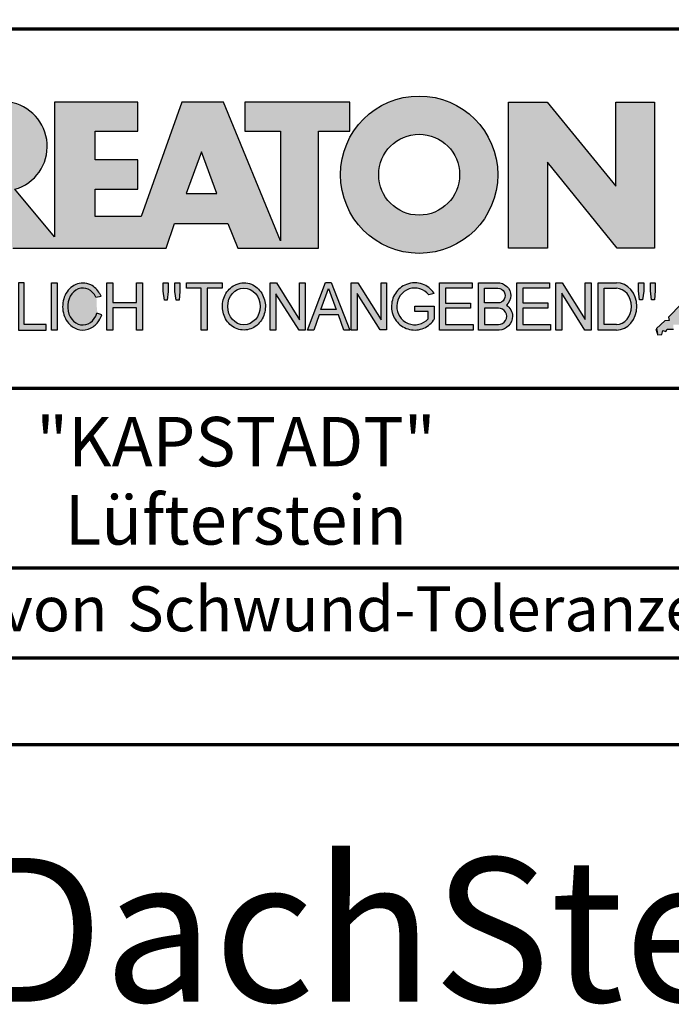
# Model space of a CAD drawing. Units: millimetres. Extents: x -439 to 1238, y -43 to 875.
# Drawn here: x 1020 to 1129, y -43 to 121 of the extents above; entities that cross this region are included whole.
import ezdxf
from ezdxf.enums import TextEntityAlignment as Align

# ---------------------------------------------------------------- set-up
doc = ezdxf.new("R2010")
doc.units = ezdxf.units.MM
for name, color, linetype in [('_CREATON_Deutsch_wmf', 7, 'Continuous'), ('CREATON_Logo Füllung blau', 140, 'Continuous'), ('CREATON_Logo Füllung Text', 7, 'Continuous'), ('CREATON_Logo Rahmen', 7, 'Continuous')]:
    doc.layers.add(name, color=color, linetype=linetype)
doc.layers.add('CREATON_PAPIER', color=4, linetype='Continuous', lineweight=70)
doc.layers.add('CREATON_PAPIER-Dateiname', color=251, linetype='Continuous', lineweight=70)
doc.layers.add('hilfslinie', color=6, linetype='Continuous', plot=False)
doc.styles.add('ARIAL', font='arial.ttf')

# ---------------------------------------------------------------- blocks, each defined once
blk = doc.blocks.new('CREATON_DIN-A3')
blk.add_lwpolyline([(13.00000000000002, 292), (13, 5), (415, 5), (415, 292)], close=True)
at = {"layer": 'CREATON_PAPIER', "color": 2}
blk.add_lwpolyline([(0, 0), (420, 0), (420, 297), (1.819345455539301e-14, 297)], close=True, dxfattribs=at)
blk = doc.blocks.new('_CREATON-Logo_D_col')
at = {"layer": 'CREATON_Logo Füllung blau'}
blk.add_hatch(color=256, dxfattribs=at).paths.add_polyline_path([(35.33161962153508, 1.946859212663456), (35.38934335180318, 1.735308833786733), (35.56251043926693, 1.754540567775891), (35.60099155833223, 1.908395744685138), (35.71643696719843, 1.869930971710617), (35.77416069746619, 1.966090946652557), (36.02429207473074, 1.966090946652557), (36.02429207473074, 2.139177857550678), (36.33214513059329, 2.139177857550678), (36.33214513059329, 2.389191704405206), (36.54379538879243, 2.389191704405206), (37.12102038145213, 2.773828994179937), (37.44811604851714, 2.773828994179937), (37.44811604851714, 3.004611107045363), (38.06382421191199, 3.331553194852788), (38.448641557575, 3.620030509685634), (38.62180864503898, 3.620030509685634), (39.12207139956809, 4.196986444347587), (39.25675736796643, 4.196986444347587), (39.41068389589793, 4.35084162125689), (39.54536986429639, 4.370073355245992), (39.62233415409685, 4.562392000133215), (39.85322497182869, 4.677782404067599), (39.91094665042669, 4.88933408794064), (40.218801757959, 5.004724491874967), (40.3150066072925, 5.004724491874967), (40.3150066072925, 5.21627487075169), (40.66134078222024, 5.523985224569955), (40.7575456315534, 5.69707213546836), (40.93071271901738, 5.69707213546836), (40.93071271901738, 5.889390780355583), (41.103881858151, 5.889390780355582), (42.02744307740875, 6.870214433784767), (42.20061016487239, 6.850982699795665), (42.27757445467296, 7.004837876704912), (42.29681501420589, 7.158693053614215), (42.73935609013665, 7.581793811366865), (42.73935609013665, 7.716417254287066), (42.95100429666604, 7.947199367152436), (43.0664497055318, 7.908735899174346), (43.0856902650645, 8.17798148001809), (43.22037828513305, 8.17798148001809), (43.5282313409956, 8.427995326872562), (43.5089907814629, 8.543387035803717), (43.64367674986136, 8.543387035803717), (43.70139842845924, 8.697242212712963), (43.85532700806061, 8.716473946702008), (43.8745675675932, 8.966487793556594), (44.02849409552459, 8.966487793556594), (44.0477346550573, 9.081879502487409), (44.37483032212231, 9.428052019287561), (44.50951629052076, 9.466516792262082), (44.54799740958606, 9.697298905127509), (44.81736934638332, 9.947312751982095), (44.81736934638332, 10.13963139686966), (44.952055314782, 10.13963139686966), (45.14446501344821, 10.21655833282584), (45.14446501344821, 10.37041350973509), (45.51004179957886, 10.67812386355346), (45.51004179957886, 10.96660117838614), (45.68320888704261, 10.9473694443971), (45.68320888704261, 11.1204563552955), (45.779413736376, 11.1204563552955), (45.779413736376, 12.00512133877912), (45.12522445391562, 12.40899036254295), (44.81736934638332, 12.40899036254295), (44.81736934638332, 12.29359995860857), (44.4517925602529, 12.29359995860857), (44.37483032212231, 12.29359995860857), (44.24014435372362, 12.29359995860857), (44.24014435372362, 12.15897651568836), (43.95152980572391, 12.15897651568836), (43.95152980572391, 12.04358480675732), (43.75912215872745, 12.04358480675732), (43.75912215872745, 11.87049920085557), (43.60519563079606, 11.73587575793571), (43.43202649166221, 11.73587575793571), (43.22037828513305, 11.50509364506995), (43.25885940419846, 11.37047020215009), (42.70087291940149, 10.8512094694551), (42.77783720920195, 10.71658733153156), (42.45074154213705, 10.38964524372425), (42.43150098260435, 10.235790066815), (42.31605557373859, 10.17809486484786), (42.33529818494105, 10.02423968793862), (41.7388305810789, 9.524211994229447), (41.7965522596769, 9.3703568173202), (41.6618662912781, 9.312661615353065), (41.6618662912781, 9.158806438443818), (41.18084409628193, 8.735705680690828), (41.14236297721664, 8.562618769792763), (40.96919588975254, 8.466458794850766), (41.00767700881795, 8.235676681985339), (40.79602675061869, 8.197213214007135), (40.7575456315534, 7.985662835130753), (40.64210022268753, 7.889504165185187), (40.44969257569085, 7.966431101141595), (40.48817369475626, 7.716417254287066), (40.25728287702464, 7.543330343388661), (40.25728287702464, 7.427938634457561), (40.16107802769113, 7.408706900468744), (40.10335634909325, 7.158693053614215), (39.91094665042669, 7.216388255581293), (39.8917060908941, 6.947142674737606), (39.73777956296294, 6.870214433784767), (39.71853900343024, 6.754824029850383), (39.42992650710039, 6.44711367603206), (39.48764818569839, 6.312491538108233), (39.14131195910079, 6.02401291827907), (39.16055251863338, 5.908622514344685), (38.73725405390473, 5.562448692548216), (38.87194002230353, 5.543216958559057), (39.12207139956809, 5.73553560344628), (39.19903568936854, 5.889390780355583), (39.35296221729959, 6.004781184289968), (39.56461247549885, 6.081709425242806), (39.64157471362955, 6.100941159231908), (39.66081527316214, 6.389418474064698), (39.8147438527634, 6.350955006086494), (39.69929844389765, 6.062476386257387), (38.89118058183624, 5.31243484569363), (38.89118058183624, 5.139347934795168), (38.71801349437214, 5.158579668784384), (38.29471502964384, 4.697015443053417), (38.33319614870913, 4.543160266144113), (38.12154589050988, 4.466232025191218), (38.04458365237929, 4.504696798165853), (37.33267063965104, 3.716190484627575), (37.14026094098472, 3.754653952605835), (37.14026094098472, 3.562335307718214), (36.96709385352074, 3.543103573729113), (36.96709385352074, 3.331553194852788), (36.79392676605664, 3.331553194852788), (36.62075762692302, 3.158466283954667), (36.46683109899163, 3.158466283954667), (36.48607165852422, 2.985379373056261), (36.33214513059329, 2.96614763906716), (35.83188237606419, 2.446886906372512), (35.85112293559678, 2.312264768449083), (35.67795584813302, 2.293033034459981), (35.35086018106801, 1.985322680641318), (35.38934335180318, 1.793004035754096)])
at = {"layer": 'CREATON_Logo Füllung Text'}
h = blk.add_hatch(color=256, dxfattribs=at)
edge = h.paths.add_edge_path()
edge.add_line((18.79361900150548, 9.928335354918705), (20.23151583377989, 9.928335354918705))
edge.add_line((20.23151583377989, 9.928335354918705), (20.23151583377989, 5.508294179485848))
edge.add_line((20.23151583377989, 5.508294179485848), (17.93313876275568, 11.08745038284149))
edge.add_line((17.93313876275568, 11.08745038284149), (16.25734101221031, 11.08745038284149))
edge.add_line((16.25734101221031, 11.08745038284149), (14.63412666487739, 6.490483540197136))
edge.add_line((14.63412666487739, 6.490483540197136), (12.78386367369012, 6.490483540197136))
edge.add_line((12.78386367369012, 6.490483540197136), (12.78386367369012, 7.589093824604493))
edge.add_line((12.78386367369012, 7.589093824604493), (14.4885550902518, 7.589093824604493))
edge.add_line((14.4885550902518, 7.589093824604493), (14.4885550902518, 8.771965923713811))
edge.add_line((14.4885550902518, 8.771965923713811), (12.78386367369001, 8.771965923713813))
edge.add_line((12.78386367369001, 8.771965923713813), (12.78386367369001, 9.928335354918707))
edge.add_line((12.78386367369001, 9.928335354918707), (14.4885550902518, 9.928335354918705))
edge.add_line((14.4885550902518, 9.928335354918705), (14.4885550902518, 11.08745038284149))
edge.add_line((14.4885550902518, 11.08745038284149), (11.14327086586536, 11.08745038284149))
edge.add_line((11.14327086586536, 11.08745038284149), (11.14327086586536, 5.679072877740785))
edge.add_line((11.14327086586536, 5.679072877740785), (9.554152061698234, 7.585122112069476))
edge.add_arc((9.055896109299525, 9.310856870906427), 1.796223664235269, 286.1045421398285, 441.5215674236064)
edge.add_line((9.320726140279818, 11.08745038284149), (6.460312703112779, 11.08745038284149))
edge.add_line((6.460312703112779, 11.08745038284149), (6.460312703112779, 5.224907422854407))
edge.add_line((6.460312703112779, 5.224907422854407), (7.991644175247643, 5.224907422854406))
edge.add_line((7.991644175247643, 5.224907422854406), (7.991644175247645, 7.375494834391068))
edge.add_line((7.991644175247645, 7.375494834391068), (9.474500780048857, 5.224907422854406))
edge.add_line((9.474500780048857, 5.224907422854406), (15.62872238627438, 5.224907422854405))
edge.add_line((15.62872238627438, 5.224907422854405), (15.97543817178826, 6.206811613417575))
edge.add_line((15.97543817178826, 6.206811613417575), (18.11352432024171, 6.206811613417575))
edge.add_line((18.11352432024171, 6.206811613417575), (18.51802743778762, 5.224907422854404))
edge.add_line((18.51802743778762, 5.224907422854404), (21.75669903221637, 5.224907422854403))
edge.add_line((21.75669903221637, 5.224907422854403), (21.75669903221637, 9.928335354918705))
edge.add_line((21.75669903221637, 9.928335354918705), (23.0190336827792, 9.928335354918705))
edge.add_line((23.0190336827792, 9.928335354918705), (23.01903368277931, 11.08745038284149))
edge.add_line((23.01903368277931, 11.08745038284149), (18.79361900150548, 11.08745038284149))
edge.add_line((18.79361900150548, 11.08745038284149), (18.79361900150548, 9.928335354918705))
edge = h.paths.add_edge_path(flags=16)
edge.add_arc((8.62011734173848, 9.138083093411117), 0.6497890964768658, 270, 450)
edge.add_line((8.62011734173848, 9.787872189887983), (7.991644175247645, 9.787872189887983))
edge.add_line((7.991644175247645, 9.787872189887983), (7.991644175247645, 8.488293996934251))
edge.add_line((7.991644175247645, 8.488293996934251), (8.62011734173848, 8.488293996934251))
h.paths.add_polyline_path([(16.43136850953283, 7.419582741621344), (17.66728004488903, 7.419582741621344), (17.05734938369528, 9.088083456032042)], flags=16)
h = blk.add_hatch(color=256, dxfattribs=at)
edge = h.paths.add_edge_path(flags=16)
edge.add_arc((25.80464664627402, 8.172033415486954), 1.627318702763903, 0, 360)
edge = h.paths.add_edge_path()
edge.add_arc((25.80464664627402, 8.172033415486954), 3.162612820410962, 0, 360)
for points in [[(30.96535681331784, 5.224907422854402), (29.39871234150519, 5.224907422854402), (29.39871234150519, 11.08745038284148), (30.94999799595747, 11.08745038284148), (33.71466385656402, 7.711471720307188), (33.71466385656402, 11.08745038284148), (35.26594874659179, 11.08745038284148), (35.26594874659179, 5.224907422854401), (33.76074183749438, 5.224907422854401), (30.96535681331784, 8.67865171778651)], [(9.927111115891762, 2.155078036900127), (9.927111115891762, 3.826619228541167), (9.692551340422597, 3.826619228541167), (9.692551340422597, 1.928560453396747), (10.81062019094998, 1.928560453396747), (10.81062019094998, 2.155078036900127)], [(11.24846597088629, 1.928560453396747), (11.0217246381676, 1.928560453396747), (11.0217246381676, 3.826619228541167), (11.24846597088629, 3.826619228541167)], [(13.48521771976425, 2.819007897829967), (13.48521771976425, 1.928560453396746), (13.24283950154438, 1.928560453396746), (13.24283950154438, 3.826619228541166), (13.48521771976425, 3.826619228541166), (13.48521771976425, 3.037714287690894), (14.4390955622714, 3.037714287690894), (14.4390955622714, 3.826619228541166), (14.68147378049116, 3.826619228541166), (14.68147378049116, 1.928560453396746), (14.4390955622714, 1.928560453396746), (14.4390955622714, 2.819007897829967)], [(15.68027936352735, 3.131445597631274), (15.56299901201032, 3.131445597631275), (15.5160865003777, 3.490748952402488), (15.5160865003777, 3.826619228541166), (15.71155313452959, 3.826619228541166), (15.71155313452959, 3.482937758759864)], [(15.97738853613032, 3.475127067412576), (15.97738853613032, 3.826619228541166), (16.18849205578317, 3.826619228541166), (16.18849205578317, 3.475127067412576), (16.15721735721627, 3.131445597631274), (16.03211856294888, 3.131445597631274)], [(17.88353043211464, 3.607912838680353), (17.28149271659356, 3.607912838680353), (17.28149271659356, 1.928560453396746), (17.04693294112451, 1.928560453396746), (17.04693294112451, 3.607912838680353), (16.44489522560343, 3.607912838680353), (16.44489522560343, 3.826619228541166), (17.88353043211464, 3.826619228541166)], [(20.97533728169867, 1.928560453396745), (20.04491569500783, 3.389206448819539), (20.04491569500783, 1.928560453396745), (19.81035591953855, 1.928560453396745), (19.81035591953855, 3.826619228541166), (20.06837195082414, 3.826619228541166), (20.99879260995033, 2.342540656780887), (20.99879260995033, 3.826619228541166), (21.22553394266902, 3.826619228541166), (21.22553394266902, 1.928560453396745)], [(24.49246778793827, 1.936371647039254), (24.23445175665256, 1.936371647039254), (23.31184861271231, 3.397017642462276), (23.31184861271231, 1.928560453396744), (23.07728883724303, 1.928560453396744), (23.07728883724303, 3.826619228541165), (23.33530486852874, 3.826619228541165), (24.27354489797017, 2.342540656780886), (24.27354489797017, 3.826619228541165), (24.49246778793827, 3.826619228541165)], [(27.86793226702753, 2.811197206482733), (26.85932439770193, 2.811197206482733), (26.85932439770193, 2.147266843257557), (27.97739324822942, 2.147266843257556), (27.97739324822942, 1.928560453396743), (26.6247636946681, 1.928560453396744), (26.6247636946681, 3.826619228541164), (27.93048166416145, 3.826619228541164), (27.93048166416145, 3.607912838680351), (26.85932439770193, 3.607912838680351), (26.85932439770193, 3.014281711353407), (27.86793226702753, 3.014281711353407)], [(30.98076422538225, 2.80885902203106), (29.97548631328436, 2.80885902203106), (29.97548631328436, 2.153520921583253), (31.09151452149933, 2.153520921583252), (31.09151452149933, 1.927982311548349), (29.73694635774132, 1.92798231154835), (29.73694635774132, 3.830164930806335), (31.0489179683575, 3.830164930806335), (31.0489179683575, 3.604626320771375), (29.97548631328436, 3.604626320771375), (29.97548631328436, 3.017375347881272), (30.98076422538225, 3.017375347881272)], [(31.54507974019396, 3.404620383570476), (31.54507974019396, 1.927982311548349), (31.30228040760596, 1.927982311548349), (31.30228040760596, 3.830164930806335), (31.55359942184805, 3.830164930806335), (32.4822029817517, 2.349271413311713), (32.4822029817517, 3.830164930806335), (32.72500324190412, 3.830164930806334), (32.72500324190412, 1.927982311548349), (32.46516454600794, 1.927982311548349)], [(34.7861104140012, 3.140511022546819), (34.6625708559734, 3.140511022546819), (34.62550908132164, 3.502536315351095), (34.62550908132164, 3.827536921987574), (34.83552642272537, 3.827536921987574), (34.83552642272537, 3.494308718935017)], [(35.09907816006569, 3.502536315351094), (35.09907816006569, 3.827536921987573), (35.29674219496201, 3.827536921987573), (35.29674219496201, 3.498422517143055), (35.26379880752233, 3.140511022546818), (35.14025832192988, 3.140511022546818)]]:
    blk.add_hatch(color=256, dxfattribs=at).paths.add_polyline_path(points)
h = blk.add_hatch(color=256, dxfattribs=at)
edge = h.paths.add_edge_path()
edge.add_spline(control_points=[(13.01552691908227, 3.286134657591437), (12.99920030931469, 3.325631833717513), (12.98044876732274, 3.363936944402658), (12.87389446525537, 3.549194392159154), (12.74910511335918, 3.672258690856882), (12.50149860376552, 3.793009232724377), (12.39302028952738, 3.818808537193649), (12.28427374710634, 3.818808537193649), (12.18575249315506, 3.818808537193649), (12.08739938958581, 3.797706053954234), (11.81064898573674, 3.676556739382751), (11.65998232070864, 3.517655958150886), (11.48146328470761, 3.135482117749623), (11.45195623305278, 2.912158123304995), (11.51916756980563, 2.489350418301332), (11.6161930252897, 2.28973526564879), (11.87387614273473, 2.04055182772105), (12.01187808559121, 1.966231950840712), (12.30689948504425, 1.913200229081998), (12.4620114774026, 1.935655176310879), (12.73307134716503, 2.06674791170757), (12.84875416124919, 2.173633535168211), (12.97998640242178, 2.376093090222118), (13.01738294296933, 2.455922459053899), (13.04446343130132, 2.539764541396087)], knot_values=[0, 0, 0, 0, 0.02632688327457229, 0.02632688327457229, 0.1327213538407707, 0.1327213538407707, 0.2027219856480149, 0.2027219856480149, 0.2027219856480149, 0.2661405539030743, 0.2661405539030743, 0.3963619632570953, 0.3963619632570953, 0.5265833726111165, 0.5265833726111165, 0.6568047819651377, 0.6568047819651377, 0.7532114912411931, 0.7532114912411931, 0.8496182005172489, 0.8496182005172489, 0.9460249097933047, 0.9460249097933047, 1, 1, 1, 1], weights=[1.388888888888889, 1.388888888888889, 1.388888888888889, 1.388888888888889, 1.388888888888889, 1.388888888888889, 1.388888888888889, 1.388888888888889, 1.388888888888889, 1.388888888888889, 1.388888888888889, 1.388888888888889, 1.388888888888889, 1.388888888888889, 1.388888888888889, 1.388888888888889, 1.388888888888889, 1.388888888888889, 1.388888888888889, 1.388888888888889, 1.388888888888889, 1.388888888888889, 1.388888888888889, 1.388888888888889, 1.388888888888889], degree=3, periodic=0)
edge.add_line((13.04446343130132, 2.539764541396201), (12.85115249980083, 2.601784270697626))
edge.add_ellipse((12.28427374710679, 2.873684495295199), major_axis=(-8.302294442077867e-14, -0.7420395370215137), ratio=0.8210522931232068, start_angle=120.3773098168092, end_angle=428.50482785620324, ccw=False)
edge.add_line((12.80988506719245, 3.248928066502961), (13.01552691908228, 3.286134657591438))
h = blk.add_hatch(color=256, dxfattribs=at)
edge = h.paths.add_edge_path()
edge.add_ellipse((18.75922106442249, 2.87759009211668), major_axis=(-2.779451908743325e-14, -0.7381339402015168), ratio=0.8835982040419369, start_angle=0, end_angle=360)
edge = h.paths.add_edge_path()
edge.add_spline(control_points=[(18.75922106442215, 3.82667276812383), (18.65404523650749, 3.82667276812383), (18.54897570372293, 3.805257835333794), (18.28102439546683, 3.693135775386042), (18.13563059704972, 3.562355045211449), (17.94155858698718, 3.238655081906121), (17.89219179977362, 3.046279983004115), (17.9004082141704, 2.663942147469005), (17.95801340121841, 2.474079926280115), (18.1665113094416, 2.160309799816094), (18.31813151169501, 2.037072382320833), (18.66613354364529, 1.912857778864168), (18.86087701279632, 1.913917096132297), (19.20762195651014, 2.041774673787745), (19.35805378968143, 2.166509194356695), (19.56377346168597, 2.482269644423172), (19.61978250070774, 2.672651175838542), (19.62480432713141, 3.055050448033841), (19.57383054210401, 3.246967783272101), (19.37692809245618, 3.568797135689909), (19.23030209126977, 3.698141985272389), (18.96386360952988, 3.806401485772529), (18.86158896646748, 3.82667276812383), (18.75922106442215, 3.82667276812383)], knot_values=[0, 0, 0, 0, 0.05636414931882751, 0.05636414931882751, 0.1551170915557756, 0.1551170915557756, 0.2538700337927237, 0.2538700337927237, 0.3526229760296718, 0.3526229760296718, 0.4513759182666199, 0.4513759182666199, 0.550128860503568, 0.550128860503568, 0.6488818027405161, 0.6488818027405161, 0.7476347449774642, 0.7476347449774642, 0.8463876872144123, 0.8463876872144123, 0.9451406294513603, 0.9451406294513603, 1, 1, 1, 1], weights=[1.388888888888889, 1.388888888888889, 1.388888888888889, 1.388888888888889, 1.388888888888889, 1.388888888888889, 1.388888888888889, 1.388888888888889, 1.388888888888889, 1.388888888888889, 1.388888888888889, 1.388888888888889, 1.388888888888889, 1.388888888888889, 1.388888888888889, 1.388888888888889, 1.388888888888889, 1.388888888888889, 1.388888888888889, 1.388888888888889, 1.388888888888889, 1.388888888888889, 1.388888888888889, 1.388888888888889], degree=3, periodic=0)
h = blk.add_hatch(color=256, dxfattribs=at)
h.paths.add_polyline_path([(21.78565779265796, 2.537813968009051), (21.56673583025474, 1.928560453396745), (21.31653824171985, 1.928560453396745), (22.04367382394366, 3.834430422183846), (22.27041515666235, 3.834430422183846), (23.02100792226713, 1.928560453396744), (22.77081033373213, 1.928560453396744), (22.55970588651462, 2.537813968009051)])
h.paths.add_polyline_path([(22.47370116112938, 2.748709666522405), (21.85602656010724, 2.748709666522405), (22.16095417546057, 3.600102147332951)], flags=16)
h = blk.add_hatch(color=256, dxfattribs=at)
edge = h.paths.add_edge_path()
edge.add_line((26.16318792714708, 2.383775568115924), (26.16318792714708, 2.67841093291945))
edge.add_line((26.16318792714708, 2.67841093291945), (25.6261744515316, 2.67841093291945))
edge.add_line((25.6261744515316, 2.67841093291945), (25.6261744515316, 2.889306631433032))
edge.add_line((25.6261744515316, 2.889306631433032), (26.40804098813851, 2.889306631433032))
edge.add_line((26.40804098813851, 2.889306631433032), (26.40804098813851, 2.359254125527558))
edge.add_spline(control_points=[(26.40804098813805, 2.359254125527615), (26.39987748760313, 2.346493875943098), (26.39140450045658, 2.333932911797079), (26.26981144102352, 2.162915075578483), (26.10702047932033, 2.040688713696612), (25.7399679489797, 1.915290478494046), (25.53672428241338, 1.912630933354693), (25.16657333040813, 2.028432551581306), (25.00070812651222, 2.146415196586974), (24.76713259420853, 2.457875093499738), (24.69976920945145, 2.650529184140099), (24.68682553841938, 3.040654052043395), (24.74125576283324, 3.237395905175093), (24.95345899749701, 3.564002834237374), (25.11094423556164, 3.693052793715355), (25.39802519346357, 3.805099971055925), (25.51207801170233, 3.826619730836214), (25.62617445153113, 3.826619730836214), (25.7322813534547, 3.826619730836214), (25.83835782734353, 3.808037024125654), (26.12069745157077, 3.706207156693084), (26.28142804914636, 3.581259814357267), (26.39722333177314, 3.412556408292902), (26.402698660042, 3.404297480094487), (26.40804098813805, 3.395953123444075)], knot_values=[0, 0, 0, 0, 0.009413767924407512, 0.009413767924407512, 0.1304076179876729, 0.1304076179876729, 0.2514014680509383, 0.2514014680509383, 0.3723953181142038, 0.3723953181142038, 0.4933891681774693, 0.4933891681774693, 0.6143830182407346, 0.6143830182407346, 0.735376868304, 0.735376868304, 0.8066070095559532, 0.8066070095559532, 0.8066070095559532, 0.8728493009294112, 0.8728493009294112, 0.9938431509926766, 0.9938431509926766, 1, 1, 1, 1], weights=[1.388888888888889, 1.388888888888889, 1.388888888888889, 1.388888888888889, 1.388888888888889, 1.388888888888889, 1.388888888888889, 1.388888888888889, 1.388888888888889, 1.388888888888889, 1.388888888888889, 1.388888888888889, 1.388888888888889, 1.388888888888889, 1.388888888888889, 1.388888888888889, 1.388888888888889, 1.388888888888889, 1.388888888888889, 1.388888888888889, 1.388888888888889, 1.388888888888889, 1.388888888888889, 1.388888888888889, 1.388888888888889], degree=3, periodic=0)
edge.add_line((26.40804098813851, 3.395953123444245), (26.19191650734535, 3.336705982406544))
edge.add_ellipse((25.6261744515316, 2.877590092116678), major_axis=(-8.009790818619656e-13, -0.7381339402027943), ratio=0.9788359752355525, start_angle=128.4619935326151, end_angle=408.0097640913075)
h = blk.add_hatch(color=256, dxfattribs=at)
edge = h.paths.add_edge_path()
edge.add_arc((28.98196141144362, 3.315342843860553), 0.5085167403988965, 310.45184929763207, 359.5263620239329, ccw=False)
edge.add_arc((29.01045410024181, 2.473771781500492), 0.5454712338093547, 0.822177324266022, 56.45316798403758, ccw=False)
edge.add_arc((28.99757484694439, 2.485347614227932), 0.5583069136487262, 272.38967735616404, 359.6152845685995, ccw=False)
edge.add_line((29.02085381491269, 1.927526227511452), (28.188817705264, 1.927906967258865))
edge.add_line((28.188817705264, 1.927906967258865), (28.188817705264, 3.828641971567423))
edge.add_line((28.188817705264, 3.828641971567423), (28.94405478725912, 3.828641971567423))
edge.add_arc((28.96138269387959, 3.299724533109389), 0.5292012028074543, 1.2359456346110278, 91.87640051348592, ccw=False)
edge = h.paths.add_edge_path(flags=16)
edge.add_line((28.96693413595086, 3.016114084474666), (28.42603959138637, 3.016114084474667))
edge.add_line((28.42603959138637, 3.016114084474667), (28.42603959138637, 3.606164348868093))
edge.add_line((28.42603959138637, 3.606164348868093), (28.96693413595086, 3.606164348868091))
edge.add_arc((28.97056530314581, 3.311139216671379), 0.2950474775402857, -90.70516043414011, 90.70516043414011, ccw=False)
edge = h.paths.add_edge_path(flags=16)
edge.add_line((28.9899157507645, 2.808060896878997), (28.42603959138637, 2.808145762756952))
edge.add_line((28.42603959138637, 2.808145762756952), (28.42603959138637, 2.155221693345526))
edge.add_line((28.42603959138637, 2.155221693345526), (28.9899157507645, 2.155136827467568))
edge.add_arc((28.99717356866473, 2.481598862173283), 0.3265427016867291, 268.7264251268807, 451.2735748731193)
h = blk.add_hatch(color=256, dxfattribs=at)
edge = h.paths.add_edge_path()
edge.add_line((33.73777587667666, 1.927982311548349), (33.00085634212951, 1.927982311548349))
edge.add_line((33.00085634212951, 1.927982311548349), (33.00085634212951, 3.83016493080622))
edge.add_line((33.00085634212951, 3.83016493080622), (33.73777587667666, 3.83016493080622))
edge.add_ellipse((33.73777587667666, 2.879073621177256), major_axis=(-1.102219950470516e-13, 0.9510913096269212), ratio=0.8598262652000789, start_angle=180, end_angle=360, ccw=False)
edge = h.paths.add_edge_path(flags=16)
edge.add_line((33.73777587667666, 2.153520921583365), (33.24365660228193, 2.153520921583365))
edge.add_line((33.24365660228193, 2.153520921583365), (33.24365660228193, 3.604626320771374))
edge.add_line((33.24365660228193, 3.604626320771374), (33.73777587667666, 3.604626320771374))
edge.add_ellipse((33.73777587667701, 2.879073621177199), major_axis=(-1.077113344296573e-12, -0.7255526995955347), ratio=0.8239882139566714, start_angle=0, end_angle=180, ccw=False)
at = {"layer": 'CREATON_Logo Füllung blau'}
blk.add_lwpolyline([(36.33214513059329, 2.96614763906716), (35.83188237606419, 2.446886906372512), (35.85112293559678, 2.312264768449083), (35.67795584813302, 2.293033034459981), (35.35086018106801, 1.985322680641318), (35.38934335180318, 1.793004035754096), (35.33161962153508, 1.946859212663456), (35.38934335180318, 1.735308833786733), (35.56251043926693, 1.754540567775891), (35.60099155833223, 1.908395744685138), (35.71643696719843, 1.869930971710617), (35.77416069746619, 1.966090946652557), (36.02429207473074, 1.966090946652557)], dxfattribs=at)
at = {"layer": 'CREATON_Logo Rahmen'}
for p, q in [((12.80988506719245, 3.248928066502961), (13.01552691908228, 3.286134657591438)), ((26.40804098813851, 3.395953123444245), (26.19191650734535, 3.336705982406544)), ((13.04446343130132, 2.539764541396201), (12.85115249980083, 2.601784270697626))]:
    blk.add_line(p, q, dxfattribs=at)
blk.add_lwpolyline([(9.474500780048857, 5.224907422854406), (15.62872238627438, 5.224907422854405), (15.97543817178826, 6.206811613417575), (18.11352432024171, 6.206811613417575), (18.51802743778762, 5.224907422854404), (21.75669903221637, 5.224907422854403), (21.75669903221637, 9.928335354918705), (23.0190336827792, 9.928335354918705), (23.01903368277931, 11.08745038284149), (18.79361900150548, 11.08745038284149), (18.79361900150548, 9.928335354918705), (20.23151583377989, 9.928335354918705), (20.23151583377989, 5.508294179485848), (17.93313876275568, 11.08745038284149), (16.25734101221031, 11.08745038284149), (14.63412666487739, 6.490483540197136), (12.78386367369012, 6.490483540197136), (12.78386367369012, 7.589093824604493), (14.4885550902518, 7.589093824604493), (14.4885550902518, 8.771965923713811), (12.78386367369001, 8.771965923713813), (12.78386367369001, 9.928335354918707), (14.4885550902518, 9.928335354918705), (14.4885550902518, 11.08745038284149), (11.14327086586536, 11.08745038284149), (11.14327086586536, 5.679072877740785), (9.554152061698234, 7.585122112069476, 0.8055809384592393), (9.320726140279818, 11.08745038284149)], format="xyb", dxfattribs=at)
for points in [[(30.96535681331784, 5.224907422854402), (29.39871234150519, 5.224907422854402), (29.39871234150519, 11.08745038284148), (30.94999799595747, 11.08745038284148), (33.71466385656402, 7.711471720307188), (33.71466385656402, 11.08745038284148), (35.26594874659179, 11.08745038284148), (35.26594874659179, 5.224907422854401), (33.76074183749438, 5.224907422854401), (30.96535681331784, 8.67865171778651)], [(16.43136850953283, 7.419582741621344), (17.66728004488903, 7.419582741621344), (17.05734938369528, 9.088083456032042)], [(9.927111115891762, 2.155078036900127), (9.927111115891762, 3.826619228541167), (9.692551340422597, 3.826619228541167), (9.692551340422597, 1.928560453396747), (10.81062019094998, 1.928560453396747), (10.81062019094998, 2.155078036900127)], [(11.24846597088629, 1.928560453396747), (11.0217246381676, 1.928560453396747), (11.0217246381676, 3.826619228541167), (11.24846597088629, 3.826619228541167)], [(13.48521771976425, 2.819007897829967), (13.48521771976425, 1.928560453396746), (13.24283950154438, 1.928560453396746), (13.24283950154438, 3.826619228541166), (13.48521771976425, 3.826619228541166), (13.48521771976425, 3.037714287690894), (14.4390955622714, 3.037714287690894), (14.4390955622714, 3.826619228541166), (14.68147378049116, 3.826619228541166), (14.68147378049116, 1.928560453396746), (14.4390955622714, 1.928560453396746), (14.4390955622714, 2.819007897829967)], [(15.68027936352735, 3.131445597631274), (15.56299901201032, 3.131445597631275), (15.5160865003777, 3.490748952402488), (15.5160865003777, 3.826619228541166), (15.71155313452959, 3.826619228541166), (15.71155313452959, 3.482937758759864)], [(15.97738853613032, 3.475127067412576), (15.97738853613032, 3.826619228541166), (16.18849205578317, 3.826619228541166), (16.18849205578317, 3.475127067412576), (16.15721735721627, 3.131445597631274), (16.03211856294888, 3.131445597631274)], [(17.88353043211464, 3.607912838680353), (17.28149271659356, 3.607912838680353), (17.28149271659356, 1.928560453396746), (17.04693294112451, 1.928560453396746), (17.04693294112451, 3.607912838680353), (16.44489522560343, 3.607912838680353), (16.44489522560343, 3.826619228541166), (17.88353043211464, 3.826619228541166)], [(20.97533728169867, 1.928560453396745), (20.04491569500783, 3.389206448819539), (20.04491569500783, 1.928560453396745), (19.81035591953855, 1.928560453396745), (19.81035591953855, 3.826619228541166), (20.06837195082414, 3.826619228541166), (20.99879260995033, 2.342540656780887), (20.99879260995033, 3.826619228541166), (21.22553394266902, 3.826619228541166), (21.22553394266902, 1.928560453396745)], [(21.78565779265796, 2.537813968009051), (21.56673583025474, 1.928560453396745), (21.31653824171985, 1.928560453396745), (22.04367382394366, 3.834430422183846), (22.27041515666235, 3.834430422183846), (23.02100792226713, 1.928560453396744), (22.77081033373213, 1.928560453396744), (22.55970588651462, 2.537813968009051)], [(22.47370116112938, 2.748709666522405), (21.85602656010724, 2.748709666522405), (22.16095417546057, 3.600102147332951)], [(24.49246778793827, 1.936371647039254), (24.23445175665256, 1.936371647039254), (23.31184861271231, 3.397017642462276), (23.31184861271231, 1.928560453396744), (23.07728883724303, 1.928560453396744), (23.07728883724303, 3.826619228541165), (23.33530486852874, 3.826619228541165), (24.27354489797017, 2.342540656780886), (24.27354489797017, 3.826619228541165), (24.49246778793827, 3.826619228541165)], [(27.86793226702753, 2.811197206482733), (26.85932439770193, 2.811197206482733), (26.85932439770193, 2.147266843257557), (27.97739324822942, 2.147266843257556), (27.97739324822942, 1.928560453396743), (26.6247636946681, 1.928560453396744), (26.6247636946681, 3.826619228541164), (27.93048166416145, 3.826619228541164), (27.93048166416145, 3.607912838680351), (26.85932439770193, 3.607912838680351), (26.85932439770193, 3.014281711353407), (27.86793226702753, 3.014281711353407)], [(30.98076422538225, 2.80885902203106), (29.97548631328436, 2.80885902203106), (29.97548631328436, 2.153520921583253), (31.09151452149933, 2.153520921583252), (31.09151452149933, 1.927982311548349), (29.73694635774132, 1.92798231154835), (29.73694635774132, 3.830164930806335), (31.0489179683575, 3.830164930806335), (31.0489179683575, 3.604626320771375), (29.97548631328436, 3.604626320771375), (29.97548631328436, 3.017375347881272), (30.98076422538225, 3.017375347881272)], [(31.54507974019396, 3.404620383570476), (31.54507974019396, 1.927982311548349), (31.30228040760596, 1.927982311548349), (31.30228040760596, 3.830164930806335), (31.55359942184805, 3.830164930806335), (32.4822029817517, 2.349271413311713), (32.4822029817517, 3.830164930806335), (32.72500324190412, 3.830164930806334), (32.72500324190412, 1.927982311548349), (32.46516454600794, 1.927982311548349)], [(34.7861104140012, 3.140511022546819), (34.6625708559734, 3.140511022546819), (34.62550908132164, 3.502536315351095), (34.62550908132164, 3.827536921987574), (34.83552642272537, 3.827536921987574), (34.83552642272537, 3.494308718935017)], [(35.09907816006569, 3.502536315351094), (35.09907816006569, 3.827536921987573), (35.29674219496201, 3.827536921987573), (35.29674219496201, 3.498422517143055), (35.26379880752233, 3.140511022546818), (35.14025832192988, 3.140511022546818)]]:
    blk.add_lwpolyline(points, close=True, dxfattribs=at)
blk.add_lwpolyline([(29.49046077701291, 3.311139216671379, -0.2174617575348524), (29.31189153881347, 2.928386274825172, -0.2476184892315178), (29.55586917495247, 2.481598862173282, -0.4001010770661571), (29.02085381491269, 1.927526227511452), (28.188817705264, 1.927906967258865), (28.188817705264, 3.828641971567423), (28.94405478725912, 3.828641971567423, -0.4174913389871054)], format="xyb", close=True, dxfattribs=at)
at = {"layer": 'CREATON_Logo Rahmen', "flags": 128}
for points in [[(28.96693413595086, 3.016114084474666), (28.42603959138637, 3.016114084474667), (28.42603959138637, 3.606164348868093), (28.96693413595086, 3.606164348868091, -1.012383733247807)], [(28.9899157507645, 2.808060896878997), (28.42603959138637, 2.808145762756952), (28.42603959138637, 2.155221693345526), (28.9899157507645, 2.155136827467568, 1.022478830923986)]]:
    blk.add_lwpolyline(points, format="xyb", close=True, dxfattribs=at)
at = {"layer": 'CREATON_Logo Rahmen'}
for points in [[(33.73777587667666, 1.927526227449094), (33.73777587667666, 1.927982311548349), (33.00085634212951, 1.927982311548349), (33.00085634212951, 3.83016493080622), (33.73777587667666, 3.83016493080622)], [(33.73777587667666, 2.153520921583365), (33.24365660228193, 2.153520921583365), (33.24365660228193, 3.604626320771374), (33.73777587667666, 3.604626320771374)], [(26.16318792714708, 2.383775568115924), (26.16318792714708, 2.67841093291945), (25.6261744515316, 2.67841093291945), (25.6261744515316, 2.889306631433032), (26.40804098813851, 2.889306631433032), (26.40804098813851, 2.359254125527558)]]:
    blk.add_lwpolyline(points, dxfattribs=at)
for radius in [3.162612820410962, 1.627318702763903]:
    blk.add_circle((25.80464664627402, 8.172033415486954), radius, dxfattribs=at)
for centre, major_axis, ratio, start_param, end_param in [((12.28427374710679, 2.873684495295199), (-8.302294442077867e-14, -0.7420395370215137), 0.8210522931232068, 2.100980400996614, 7.478820106782261), ((25.6261744515316, 2.877590092116678), (-8.009790818619656e-13, -0.7381339402027943), 0.9788359752355525, 2.242084750819795, 7.121113763678647), ((33.73777587667666, 2.879073621177256), (-1.102219950470516e-13, 0.9510913096269212), 0.8598262652000789, 3.141592653589793, 6.283185307179586), ((33.73777587667701, 2.879073621177199), (-1.077113344296573e-12, -0.7255526995955347), 0.8239882139566714, 0, 3.141592653589793)]:
    blk.add_ellipse(centre, major_axis=major_axis, ratio=ratio, start_param=start_param, end_param=end_param, dxfattribs=at)
blk.add_ellipse((18.75922106442249, 2.87759009211668), major_axis=(-2.779451908743325e-14, -0.7381339402015168), ratio=0.8835982040419369, dxfattribs=at)
for points, knots in [([(13.01552691908227, 3.286134657591437), (12.99920030931469, 3.325631833717513), (12.98044876732274, 3.363936944402658), (12.87389446525537, 3.549194392159154), (12.74910511335918, 3.672258690856882), (12.50149860376552, 3.793009232724377), (12.39302028952738, 3.818808537193649), (12.28427374710634, 3.818808537193649), (12.18575249315506, 3.818808537193649), (12.08739938958581, 3.797706053954234), (11.81064898573674, 3.676556739382751), (11.65998232070864, 3.517655958150886), (11.48146328470761, 3.135482117749623), (11.45195623305278, 2.912158123304995), (11.51916756980563, 2.489350418301332), (11.6161930252897, 2.28973526564879), (11.87387614273473, 2.04055182772105), (12.01187808559121, 1.966231950840712), (12.30689948504425, 1.913200229081998), (12.4620114774026, 1.935655176310879), (12.73307134716503, 2.06674791170757), (12.84875416124919, 2.173633535168211), (12.97998640242178, 2.376093090222118), (13.01738294296933, 2.455922459053899), (13.04446343130132, 2.539764541396087)], [0, 0, 0, 0, 0.02632688327457229, 0.02632688327457229, 0.1327213538407707, 0.1327213538407707, 0.2027219856480149, 0.2027219856480149, 0.2027219856480149, 0.2661405539030743, 0.2661405539030743, 0.3963619632570953, 0.3963619632570953, 0.5265833726111165, 0.5265833726111165, 0.6568047819651377, 0.6568047819651377, 0.7532114912411931, 0.7532114912411931, 0.8496182005172489, 0.8496182005172489, 0.9460249097933047, 0.9460249097933047, 1, 1, 1, 1]), ([(18.75922106442215, 3.82667276812383), (18.65404523650749, 3.82667276812383), (18.54897570372293, 3.805257835333794), (18.28102439546683, 3.693135775386042), (18.13563059704972, 3.562355045211449), (17.94155858698718, 3.238655081906121), (17.89219179977362, 3.046279983004115), (17.9004082141704, 2.663942147469005), (17.95801340121841, 2.474079926280115), (18.1665113094416, 2.160309799816094), (18.31813151169501, 2.037072382320833), (18.66613354364529, 1.912857778864168), (18.86087701279632, 1.913917096132297), (19.20762195651014, 2.041774673787745), (19.35805378968143, 2.166509194356695), (19.56377346168597, 2.482269644423172), (19.61978250070774, 2.672651175838542), (19.62480432713141, 3.055050448033841), (19.57383054210401, 3.246967783272101), (19.37692809245618, 3.568797135689909), (19.23030209126977, 3.698141985272389), (18.96386360952988, 3.806401485772529), (18.86158896646748, 3.82667276812383), (18.75922106442215, 3.82667276812383)], [0, 0, 0, 0, 0.05636414931882751, 0.05636414931882751, 0.1551170915557756, 0.1551170915557756, 0.2538700337927237, 0.2538700337927237, 0.3526229760296718, 0.3526229760296718, 0.4513759182666199, 0.4513759182666199, 0.550128860503568, 0.550128860503568, 0.6488818027405161, 0.6488818027405161, 0.7476347449774642, 0.7476347449774642, 0.8463876872144123, 0.8463876872144123, 0.9451406294513603, 0.9451406294513603, 1, 1, 1, 1]), ([(26.40804098813805, 3.395953123444075), (26.402698660042, 3.404297480094487), (26.39722333177314, 3.412556408292902), (26.28142804914636, 3.581259814357267), (26.12069745157077, 3.706207156693084), (25.83835782734353, 3.808037024125654), (25.7322813534547, 3.826619730836214), (25.62617445153113, 3.826619730836214), (25.51207801170233, 3.826619730836214), (25.39802519346357, 3.805099971055925), (25.11094423556164, 3.693052793715355), (24.95345899749701, 3.564002834237374), (24.74125576283324, 3.237395905175093), (24.68682553841938, 3.040654052043395), (24.69976920945145, 2.650529184140099), (24.76713259420853, 2.457875093499738), (25.00070812651222, 2.146415196586974), (25.16657333040813, 2.028432551581306), (25.53672428241338, 1.912630933354693), (25.7399679489797, 1.915290478494046), (26.10702047932033, 2.040688713696612), (26.26981144102352, 2.162915075578483), (26.39140450045658, 2.333932911797079), (26.39987748760313, 2.346493875943098), (26.40804098813805, 2.359254125527615)], [0, 0, 0, 0, 0.006156849007323403, 0.006156849007323403, 0.1271506990705888, 0.1271506990705888, 0.1933929904440467, 0.1933929904440467, 0.1933929904440467, 0.264623131696, 0.264623131696, 0.3856169817592655, 0.3856169817592655, 0.5066108318225307, 0.5066108318225307, 0.6276046818857962, 0.6276046818857962, 0.7485985319490617, 0.7485985319490617, 0.8695923820123271, 0.8695923820123271, 0.9905862320755925, 0.9905862320755925, 1, 1, 1, 1])]:
    blk.add_open_spline(points, degree=3, knots=knots, dxfattribs=at)
blk = doc.blocks.new('CREATON_DIN-A3 _PRODZ - BDS')
at = {"layer": 'CREATON_PAPIER', "color": 7}
blk.add_line((287.7474919435026, 19.82142857142867), (400.1785714285716, 19.82142857142867), dxfattribs=at)
at = {"layer": 'CREATON_PAPIER'}
blk.add_lwpolyline([(400.1785714285716, 9.821428571428669), (287.7474919435026, 9.821428571428669), (287.7474919435026, 39.82142857142867), (400.1785714285716, 39.82142857142867)], dxfattribs=at)
at = {"xscale": 0.9642857142857143, "yscale": 0.9642857142857143, "zscale": 0.9642857142857143}
blk.add_blockref('CREATON_DIN-A3', (0, 0), dxfattribs=at)
at = {"layer": '_CREATON_Deutsch_wmf', "xscale": 1.383795300835647, "yscale": 1.383795300835647, "zscale": 1.383795300835647}
blk.add_blockref('_CREATON-Logo_D_col', (326.51329608069, 20.39096721091119), dxfattribs=at)
at = {"layer": 'CREATON_PAPIER', "color": 2, "insert": (288.159817486473, 8.803209615600508), "char_height": 2.5, "width": 116.0869927279572, "attachment_point": 1, "style": 'ARIAL'}
blk.add_mtext('{\\T1.06;Maßangaben\\H0.72x;  \\H1.38889x;können\\H0.72x;  \\H1.38889x;aufgrund\\H0.72x;  \\H1.38889x;von\\H0.72x;  \\H1.38889x;Schwund-Toleranzen\\H0.72x;  \\H1.38889x;variieren}', dxfattribs=at)
at = {"layer": 'CREATON_PAPIER', "color": 7, "style": 'ARIAL'}
for tag, p in [('MAßSTAB', (300.8122207974225, 34.35967567334455)), ('PRODUKT-ZEILE1', (357.0277605399565, 16.85225008114139)), ('DATUM', (300.812220797422, 14.49895844328648)), ('PRODUKT-ZEILE2', (357.0277605399565, 12.50146228869289))]:
    blk.add_attdef(tag, text='', height=2.75, dxfattribs=at).set_placement(p, align=Align.MIDDLE_CENTER)
at = {"layer": 'CREATON_PAPIER-Dateiname', "style": 'ARIAL'}
blk.add_attdef('DATEINAME', (11.95048673936435, 32.53955229369603), '', height=2, rotation=90, dxfattribs=at)
at = {"layer": 'hilfslinie', "transparency": 33554559, "insert": (347.9356889400614, -6.303571428571388), "char_height": 8, "attachment_point": 2, "style": 'ARIAL'}
blk.add_mtext_dynamic_manual_height_columns('{\\fArial|b1|i0|c0|p34;> B}eton{\\fArial|b1|i0|c0|p34;D}ach{\\fArial|b1|i0|c0|p34;S}tein <', width=116.996384351697, gutter_width=100, heights=[0], dxfattribs=at)

msp = doc.modelspace()

# ---------------------------------------------------------------- block references
at = {"layer": 'CREATON_PAPIER'}
ref = msp.add_blockref('CREATON_DIN-A3 _PRODZ - BDS', (0, 0), dxfattribs=dict(at, xscale=3, yscale=3, zscale=3))
ref.add_attrib('PRODUKT-ZEILE1', '"KAPSTADT"', dxfattribs={"color": 7, "height": 8.25, "style": 'ARIAL'}).set_placement((1056.083281619869, 50.55675024342418), align=Align.MIDDLE_CENTER)
ref.add_attrib('PRODUKT-ZEILE2', 'Lüfterstein', dxfattribs={"color": 7, "height": 8.25, "style": 'ARIAL'}).set_placement((1056.083281619869, 37.50438686607959), align=Align.MIDDLE_CENTER)

doc.saveas('drawing.dxf')
